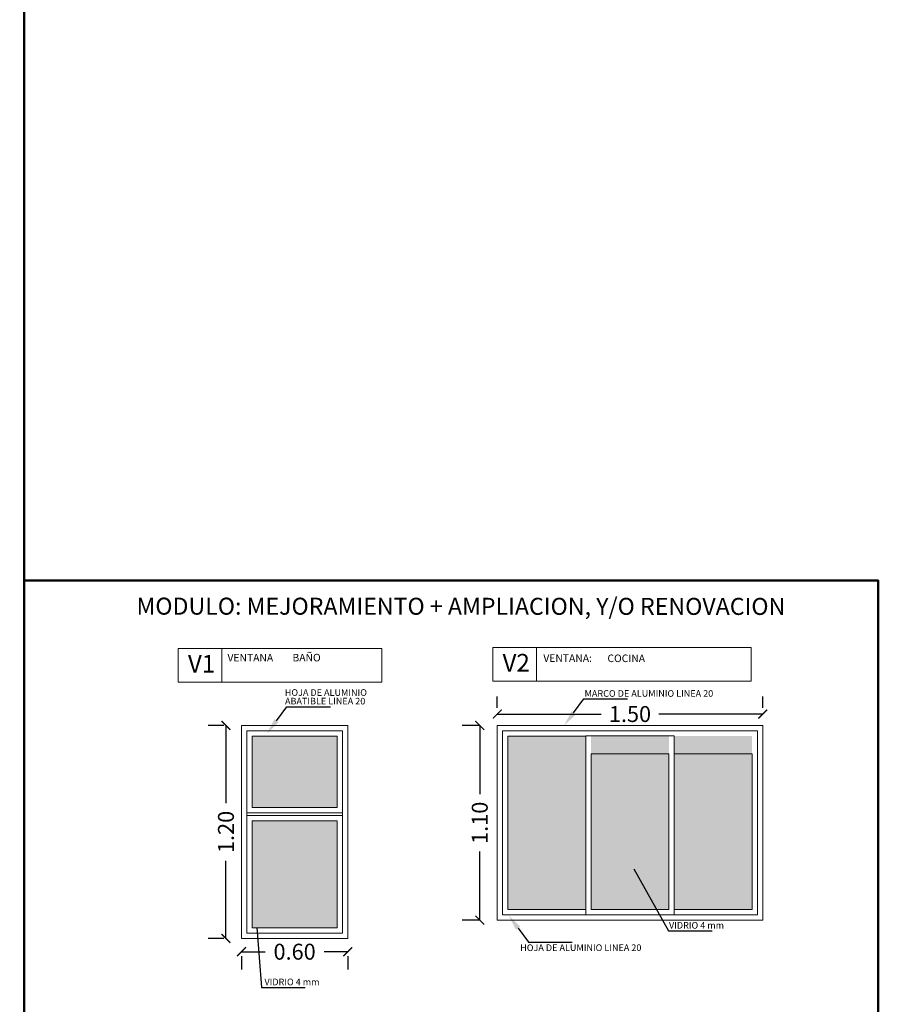
# Model space of a CAD drawing. Units: millimetres. Extents: x 1426 to 1857, y 1857 to 1912.
# Drawn here: x 1694 to 1699, y 1887 to 1893 of the extents above; entities that cross this region are included whole.
import ezdxf
from ezdxf import colors
from ezdxf.entities.mleader import LeaderData, LeaderLine
from ezdxf.math import Vec2, Vec3

# ---------------------------------------------------------------- set-up
doc = ezdxf.new("R2010")
doc.units = ezdxf.units.MM
for name, color, linetype, lineweight in [('00-plano 3', 140, 'Continuous', 15), ('00-TAP', 152, 'Continuous', 25), ('CARIMBO', 255, 'Continuous', 9), ('COD-AMBIENTES', 252, 'Continuous', 20), ('COTAS', 252, 'Continuous', 13), ('None', 7, 'Continuous', 5), ('TEXTO', 3, 'Continuous', 5), ('TEXTURAS', 252, 'Continuous', 9)]:
    doc.layers.add(name, color=color, linetype=linetype, lineweight=lineweight)
doc.styles.add('1', font='arial.ttf', dxfattribs={"height": 0.4})
doc.styles.get("Standard").update_dxf_attribs({"font": 'arial.ttf'})
doc.dimstyles.new('Ne1', dxfattribs={"dimscale": 0, "dimtxt": 0.09, "dimasz": 0.05, "dimexe": 0.1, "dimexo": 0.1, "dimgap": 0.05, "dimtad": 0, "dimzin": 1, "dimdsep": 46, "dimtxsty": 'Standard', "dimblk1": 'ARCHTICK', "dimblk2": 'ARCHTICK', "dimsah": 1, "dimcen": -0.09, "dimclrd": 7, "dimclre": 252, "dimclrt": 2, "dimadec": 0, "dimazin": 0, "dimtfac": 1, "dimtofl": 0, "dimtmove": 1, "dimatfit": 3, "dimfxl": 0, "dimtolj": 1, "dimtzin": 1, "dimarcsym": 0})

# ---------------------------------------------------------------- blocks, each defined once
blk = doc.blocks.new('_ArchTick')
at = {"color": 0, "linetype": 'ByBlock', "const_width": 0.15}
blk.add_lwpolyline([(-0.5, -0.5), (0.5, 0.5)], dxfattribs=at)
blk = doc.blocks.new('*D935')
at = {"layer": '00-TAP', "color": 252, "lineweight": -2, "transparency": 16777216}
for p, q in [((1695.5919, 1888.6064), (1695.5039, 1888.6064)), ((1695.5919, 1887.4031), (1695.5039, 1887.4031))]:
    blk.add_line(p, q, dxfattribs=at)
at = {"layer": '00-TAP', "color": 7, "lineweight": -2, "transparency": 16777216}
for p, q in [((1695.6039, 1888.6064), (1695.6039, 1888.1672)), ((1695.6039, 1887.4031), (1695.6039, 1887.8422))]:
    blk.add_line(p, q, dxfattribs=at)
at = {"layer": 'Defpoints', "color": 0, "transparency": 16777216}
for p in [(1695.6919, 1888.6064), (1695.6039, 1887.4031), (1695.6919, 1887.4031)]:
    blk.add_point(p, dxfattribs=at)
at = {"layer": '00-TAP', "color": 7, "lineweight": -2, "transparency": 16777216, "xscale": 0.05, "yscale": 0.05, "zscale": 0.05}
for p, rotation in [((1695.6039, 1888.6064), 90), ((1695.6039, 1887.4031), 270)]:
    blk.add_blockref('_ArchTick', p, dxfattribs=dict(at, rotation=rotation))
at = {"layer": '00-TAP', "color": 2, "transparency": 16777216, "insert": (1695.6039, 1888.0047), "char_height": 0.09, "attachment_point": 5, "rotation": 90}
blk.add_mtext('\\A1;1.20', dxfattribs=at)
blk = doc.blocks.new('*D934')
at = {"layer": '00-TAP', "color": 252, "lineweight": -2, "transparency": 16777216}
for p, q in [((1697.1368, 1888.7064), (1697.1368, 1888.7706)), ((1698.6368, 1888.7064), (1698.6368, 1888.7706))]:
    blk.add_line(p, q, dxfattribs=at)
at = {"layer": '00-TAP', "color": 7, "lineweight": -2, "transparency": 16777216}
for p, q in [((1697.1368, 1888.6706), (1697.7243, 1888.6706)), ((1698.6368, 1888.6706), (1698.0493, 1888.6706))]:
    blk.add_line(p, q, dxfattribs=at)
at = {"layer": 'Defpoints', "color": 0, "transparency": 16777216}
for p in [(1698.6368, 1888.6706), (1697.1368, 1888.6064), (1698.6368, 1888.6064)]:
    blk.add_point(p, dxfattribs=at)
at = {"layer": '00-TAP', "color": 7, "lineweight": -2, "transparency": 16777216, "xscale": 0.05, "yscale": 0.05, "zscale": 0.05, "rotation": 180}
blk.add_blockref('_ArchTick', (1697.1368, 1888.6706), dxfattribs=at)
at = {"layer": '00-TAP', "color": 7, "lineweight": -2, "transparency": 16777216, "xscale": 0.05, "yscale": 0.05, "zscale": 0.05}
blk.add_blockref('_ArchTick', (1698.6368, 1888.6706), dxfattribs=at)
at = {"layer": '00-TAP', "color": 2, "transparency": 16777216, "insert": (1697.8868, 1888.6706), "char_height": 0.09, "attachment_point": 5}
blk.add_mtext('\\A1;1.50', dxfattribs=at)
blk = doc.blocks.new('*D936')
at = {"layer": '00-TAP', "color": 252, "lineweight": -2, "transparency": 16777216}
for p, q in [((1697.0368, 1888.6064), (1696.9379, 1888.6064)), ((1697.0368, 1887.5064), (1696.9379, 1887.5064))]:
    blk.add_line(p, q, dxfattribs=at)
at = {"layer": '00-TAP', "color": 7, "lineweight": -2, "transparency": 16777216}
for p, q in [((1697.0379, 1888.6064), (1697.0379, 1888.2189)), ((1697.0379, 1887.5064), (1697.0379, 1887.8939))]:
    blk.add_line(p, q, dxfattribs=at)
at = {"layer": 'Defpoints', "color": 0, "transparency": 16777216}
for p in [(1697.1368, 1888.6064), (1697.0379, 1887.5064), (1697.1368, 1887.5064)]:
    blk.add_point(p, dxfattribs=at)
at = {"layer": '00-TAP', "color": 7, "lineweight": -2, "transparency": 16777216, "xscale": 0.05, "yscale": 0.05, "zscale": 0.05}
for p, rotation in [((1697.0379, 1888.6064), 90), ((1697.0379, 1887.5064), 270)]:
    blk.add_blockref('_ArchTick', p, dxfattribs=dict(at, rotation=rotation))
at = {"layer": '00-TAP', "color": 2, "transparency": 16777216, "insert": (1697.0379, 1888.0564), "char_height": 0.09, "attachment_point": 5, "rotation": 90}
blk.add_mtext('\\A1;1.10', dxfattribs=at)
blk = doc.blocks.new('*D937')
at = {"layer": '00-TAP', "color": 7, "lineweight": -2, "transparency": 16777216}
for p, q in [((1695.6919, 1887.3281), (1695.8251, 1887.3281)), ((1696.2919, 1887.3281), (1696.1586, 1887.3281))]:
    blk.add_line(p, q, dxfattribs=at)
at = {"layer": '00-TAP', "color": 252, "lineweight": -2, "transparency": 16777216}
for p, q in [((1695.6919, 1887.3031), (1695.6919, 1887.2281)), ((1696.2919, 1887.3031), (1696.2919, 1887.2281))]:
    blk.add_line(p, q, dxfattribs=at)
at = {"layer": 'Defpoints', "color": 0, "transparency": 16777216}
for p in [(1695.6919, 1887.4031), (1696.2919, 1887.4031), (1695.6919, 1887.3281)]:
    blk.add_point(p, dxfattribs=at)
at = {"layer": '00-TAP', "color": 7, "lineweight": -2, "transparency": 16777216, "xscale": 0.05, "yscale": 0.05, "zscale": 0.05, "rotation": 180}
blk.add_blockref('_ArchTick', (1695.6919, 1887.3281), dxfattribs=at)
at = {"layer": '00-TAP', "color": 7, "lineweight": -2, "transparency": 16777216, "xscale": 0.05, "yscale": 0.05, "zscale": 0.05}
blk.add_blockref('_ArchTick', (1696.2919, 1887.3281), dxfattribs=at)
at = {"layer": '00-TAP', "color": 2, "transparency": 16777216, "insert": (1695.9919, 1887.3281), "char_height": 0.09, "attachment_point": 5}
blk.add_mtext('\\A1;0.60', dxfattribs=at)
blk = doc.blocks.new('ASXZ')
at = {"layer": 'COD-AMBIENTES', "color": 7, "insert": (1452.859, 1901.586), "char_height": 0.35435, "width": 15.24327, "attachment_point": 5, "rotation": 359.9741}
blk.add_mtext('{\\f@Arial Unicode MS|b0|i0|c0|p34;\\T0.75;\\C251;MODULO: MEJORAMIENTO + AMPLIACION, Y/O RENOVACION}', dxfattribs=at)

msp = doc.modelspace()

# ---------------------------------------------------------------- hatches: boundary and pattern name
at = {"layer": 'TEXTURAS'}
h = msp.add_hatch(color=253, dxfattribs=at)
h.dxf.hatch_style = 1
h.set_gradient(color1=(173, 173, 173), name='SPHERICAL')
h.paths.add_polyline_path([(1696.2319, 1888.0681), (1695.7519, 1888.0681), (1695.7519, 1887.4631), (1696.2319, 1887.4631)])
h.paths.add_polyline_path([(1696.2319, 1888.5464), (1695.7519, 1888.5464), (1695.7519, 1888.1431), (1696.2319, 1888.1431)])
h = msp.add_hatch(color=253, dxfattribs=at)
h.dxf.hatch_style = 1
h.set_gradient(color1=(173, 173, 173), name='SPHERICAL')
h.paths.add_polyline_path([(1697.6368, 1888.5464), (1697.1968, 1888.5464), (1697.1968, 1887.5664), (1697.6368, 1887.5664)])
h = msp.add_hatch(color=253, dxfattribs=at)
h.dxf.hatch_style = 1
h.set_gradient(color1=(173, 173, 173), name='SPHERICAL')
h.paths.add_polyline_path([(1698.1069, 1888.5464), (1697.6668, 1888.5464), (1697.6668, 1887.5664), (1698.1068, 1887.5664)])
h = msp.add_hatch(color=253, dxfattribs=at)
h.dxf.hatch_style = 1
h.set_gradient(color1=(173, 173, 173), name='SPHERICAL')
h.paths.add_polyline_path([(1698.5768, 1888.5464), (1698.1369, 1888.5464), (1698.1368, 1887.5664), (1698.5769, 1887.5664)])

# ---------------------------------------------------------------- linework, layer by layer
at = {"layer": '00-plano 3'}
for points in [[(1695.6919, 1888.6064), (1696.2919, 1888.6064), (1696.2919, 1887.4031), (1695.6919, 1887.4031)], [(1697.1368, 1888.6064), (1698.6368, 1888.6064), (1698.6368, 1887.5064), (1697.1368, 1887.5064)], [(1695.7219, 1888.5764), (1696.2619, 1888.5764), (1696.2619, 1887.4331), (1695.7219, 1887.4331)], [(1695.7219, 1888.5764), (1696.2619, 1888.5764), (1696.2619, 1888.1131), (1695.7219, 1888.1131)], [(1695.7519, 1888.5462), (1696.2319, 1888.5462), (1696.2319, 1888.1431), (1695.7519, 1888.1431)], [(1697.1668, 1888.5764), (1698.6068, 1888.5764), (1698.6068, 1887.5364), (1697.1668, 1887.5364)], [(1697.6368, 1888.5476), (1698.1369, 1888.5476), (1698.1368, 1887.5364), (1697.6368, 1887.5364)], [(1697.6668, 1888.4464), (1698.1069, 1888.4464), (1698.1068, 1887.5664), (1697.6668, 1887.5664)], [(1695.7219, 1888.0981), (1696.2619, 1888.0981), (1696.2619, 1887.4331), (1695.7219, 1887.4331)], [(1695.7519, 1888.0681), (1696.2319, 1888.0681), (1696.2319, 1887.4631), (1695.7519, 1887.4631)]]:
    msp.add_lwpolyline(points, close=True, dxfattribs=at)
for points in [[(1697.6368, 1888.5764), (1697.1668, 1888.5764), (1697.1668, 1887.5364), (1697.6368, 1887.5364)], [(1697.6368, 1888.5462), (1697.1968, 1888.5462), (1697.1968, 1887.5664), (1697.6368, 1887.5664)], [(1698.1369, 1888.5764), (1698.6068, 1888.5764), (1698.6068, 1887.5364), (1698.1369, 1887.5364)], [(1698.1369, 1888.4464), (1698.5768, 1888.4464), (1698.5768, 1887.5664), (1698.1369, 1887.5664)]]:
    msp.add_lwpolyline(points, dxfattribs=at)
at = {"layer": 'CARIMBO', "color": 7}
for points in [[(1695.3347, 1889.0403), (1695.581, 1889.0403), (1695.581, 1888.8506), (1695.3347, 1888.8506)], [(1695.581, 1889.0403), (1696.4845, 1889.0403), (1696.4845, 1888.8506), (1695.581, 1888.8506)], [(1697.1122, 1889.046), (1697.3585, 1889.046), (1697.3585, 1888.8562), (1697.1122, 1888.8562)], [(1697.3585, 1889.046), (1698.5723, 1889.046), (1698.5723, 1888.8562), (1697.3585, 1888.8562)]]:
    msp.add_lwpolyline(points, close=True, dxfattribs=at)
at = {"layer": 'None', "color": 5, "linetype": 'Continuous', "lineweight": 50}
for points in [[(1679.9858, 1902.0976), (1694.4638, 1902.0976), (1694.4638, 1883.0881), (1679.9858, 1883.0881)], [(1694.4638, 1889.4246), (1699.2898, 1889.4246), (1699.2898, 1883.0881), (1694.4638, 1883.0881)]]:
    msp.add_lwpolyline(points, close=True, dxfattribs=at)

# ---------------------------------------------------------------- block references
at = {"color": 0, "xscale": 0.2709819651392278, "yscale": 0.2709819651392278, "zscale": 0.2709819651392278}
msp.add_blockref('ASXZ', (1303.2329, 1373.9838), dxfattribs=at)

# ---------------------------------------------------------------- texts
at = {"layer": 'TEXTO', "lineweight": 5, "style": '1'}
for s, height, p in [('V1', 0.1, (1695.3892, 1888.9048)), ('VENTANA ', 0.04276, (1695.6127, 1888.9675)), ('BAÑO ', 0.04276, (1695.9798, 1888.9679)), ('V2', 0.1, (1697.1667, 1888.9104)), ('VENTANA: ', 0.04276, (1697.3973, 1888.965)), ('COCINA ', 0.04276, (1697.7594, 1888.964)), ('ABATIBLE LINEA 20', 0.0375, (1695.9376, 1888.7248)), ('HOJA DE ALUMINIO ', 0.0375, (1695.9363, 1888.7733)), ('MARCO DE ALUMINIO LINEA 20', 0.0375, (1697.6301, 1888.7681)), ('VIDRIO 4 mm', 0.0375, (1698.1072, 1887.4584)), ('HOJA DE ALUMINIO LINEA 20', 0.0375, (1697.2664, 1887.3318)), ('VIDRIO 4 mm', 0.0375, (1695.8216, 1887.1383))]:
    msp.add_text(s, height=height, dxfattribs=at).set_placement(p)

# ---------------------------------------------------------------- dimensions: what is measured, and where the dimension line sits
at = {"layer": '00-TAP'}
for p1, p2, distance, picture, middle in [((1697.1368, 1888.6064), (1698.6368, 1888.6064), 0.0642, '*D934', (1697.8868, 1888.6706)), ((1695.6919, 1888.6064), (1695.6919, 1887.4031), -0.088, '*D935', (1695.6039, 1888.0047)), ((1697.1368, 1888.6064), (1697.1368, 1887.5064), -0.099, '*D936', (1697.0379, 1888.0564)), ((1696.2919, 1887.4031), (1695.6919, 1887.4031), 0.075, '*D937', (1695.9919, 1887.3281))]:
    dim = msp.add_aligned_dim(p1=p1, p2=p2, distance=distance, dimstyle='Ne1', override={"dimscale": 1}, dxfattribs=at)
    dim.commit()
    dim.dimension.update_dxf_attribs({"geometry": picture, "text_midpoint": middle})

# ---------------------------------------------------------------- leaders
at = {"layer": 'COTAS', "color": 1, "lineweight": 20, "ltscale": 0.01}
ml = msp.add_multileader_mtext('Standard', dxfattribs=at)
ml.set_content('', color=1)
ml.set_leader_properties()
ml.build(insert=Vec2(0, 0))
ml.multileader.update_dxf_attribs({"dogleg_length": 0.36, "arrow_head_size": 0.09})
ctx = ml.context
ctx.base_point, ctx.char_height, ctx.arrow_head_size, ctx.landing_gap_size, ctx.plane_origin = Vec3(1697.8731, 1888.7558), 0.09, 0.09, 0.045, Vec3(1697.5316, 1888.5398)
notes = []
notes.append((ctx, [(1, (1, 1, 0), (1697.6269, 1888.7558), (1, 0), 0.2462, [(0, [(1697.5146, 1888.6048)], 0, [])])]))
ctx.mtext.insert, ctx.mtext.flow_direction = Vec3(1697.9181, 1888.8008), 5
ml = msp.add_multileader_mtext('Standard', dxfattribs=at)
ml.set_content('', color=1)
ml.set_leader_properties()
ml.build(insert=Vec2(0, 0))
ml.multileader.update_dxf_attribs({"dogleg_length": 0.36, "arrow_head_size": 0.09})
ctx = ml.context
ctx.base_point, ctx.char_height, ctx.arrow_head_size, ctx.landing_gap_size, ctx.plane_origin = Vec3(1696.1939, 1888.7111), 0.09, 0.09, 0.045, Vec3(1695.8524, 1888.4951)
notes.append((ctx, [(1, (1, 1, 0), (1695.9476, 1888.7111), (1, 0), 0.2462, [(0, [(1695.8354, 1888.5601)], 0, [])])]))
ctx.mtext.insert, ctx.mtext.flow_direction = Vec3(1696.2389, 1888.7561), 5
ml = msp.add_multileader_mtext('Standard', dxfattribs=at)
ml.set_content('', color=1)
ml.set_leader_properties()
ml.build(insert=Vec2(0, 0))
ml.multileader.update_dxf_attribs({"dogleg_length": 0.36, "arrow_head_size": 0.09})
ctx = ml.context
ctx.base_point, ctx.char_height, ctx.arrow_head_size, ctx.landing_gap_size, ctx.plane_origin = Vec3(1698.3502, 1887.446), 0.09, 0.09, 0.045, Vec3(1698.0088, 1887.2301)
notes.append((ctx, [(1, (1, 1, 0), (1698.104, 1887.446), (1, 0), 0.2462, [(0, [(1697.8646, 1887.8753)], 0, [])])]))
ctx.mtext.insert, ctx.mtext.flow_direction = Vec3(1698.3952, 1887.491), 5
ml = msp.add_multileader_mtext('Standard', dxfattribs=at)
ml.set_content('', color=1)
ml.set_leader_properties()
ml.build(insert=Vec2(0, 0))
ml.multileader.update_dxf_attribs({"dogleg_length": 0.36, "arrow_head_size": 0.09})
ctx = ml.context
ctx.base_point, ctx.char_height, ctx.arrow_head_size, ctx.landing_gap_size, ctx.plane_origin = Vec3(1696.0514, 1887.1259), 0.09, 0.09, 0.045, Vec3(1695.9157, 1886.91)
notes.append((ctx, [(1, (1, 1, 0), (1695.8051, 1887.1259), (1, 0), 0.2462, [(0, [(1695.7715, 1887.5552)], 0, [])])]))
ctx.mtext.insert, ctx.mtext.flow_direction = Vec3(1696.0964, 1887.1709), 5
ml = msp.add_multileader_mtext('Standard', dxfattribs=at)
ml.set_content('', color=1)
ml.set_leader_properties()
ml.build(insert=Vec2(0, 0))
ml.multileader.update_dxf_attribs({"dogleg_length": 0.36, "arrow_head_size": 0.09})
ctx = ml.context
ctx.base_point, ctx.char_height, ctx.arrow_head_size, ctx.landing_gap_size, ctx.plane_origin = Vec3(1697.5595, 1887.3817), 0.09, 0.09, 0.045, Vec3(1697.2181, 1887.5977)
notes.append((ctx, [(1, (1, 1, 0), (1697.3133, 1887.3817), (1, 0), 0.2462, [(0, [(1697.2011, 1887.5327)], 0, [])])]))
ctx.mtext.insert, ctx.mtext.flow_direction = Vec3(1697.6045, 1887.4267), 5
for ctx, leaders in notes:
    for number, flags, end, landing, length, lines in leaders:
        leader = LeaderData()
        leader.index, (leader.has_last_leader_line, leader.has_dogleg_vector, leader.attachment_direction) = number, flags
        leader.last_leader_point, leader.dogleg_vector, leader.dogleg_length = Vec3(end), Vec3(landing), length
        for number, points, colour, breaks in lines:
            line = LeaderLine()
            line.index, line.vertices, line.color, line.breaks = number, Vec3.list(points), colors.encode_raw_color(colour), breaks
            leader.lines.append(line)
        ctx.leaders.append(leader)

doc.saveas('drawing.dxf')
